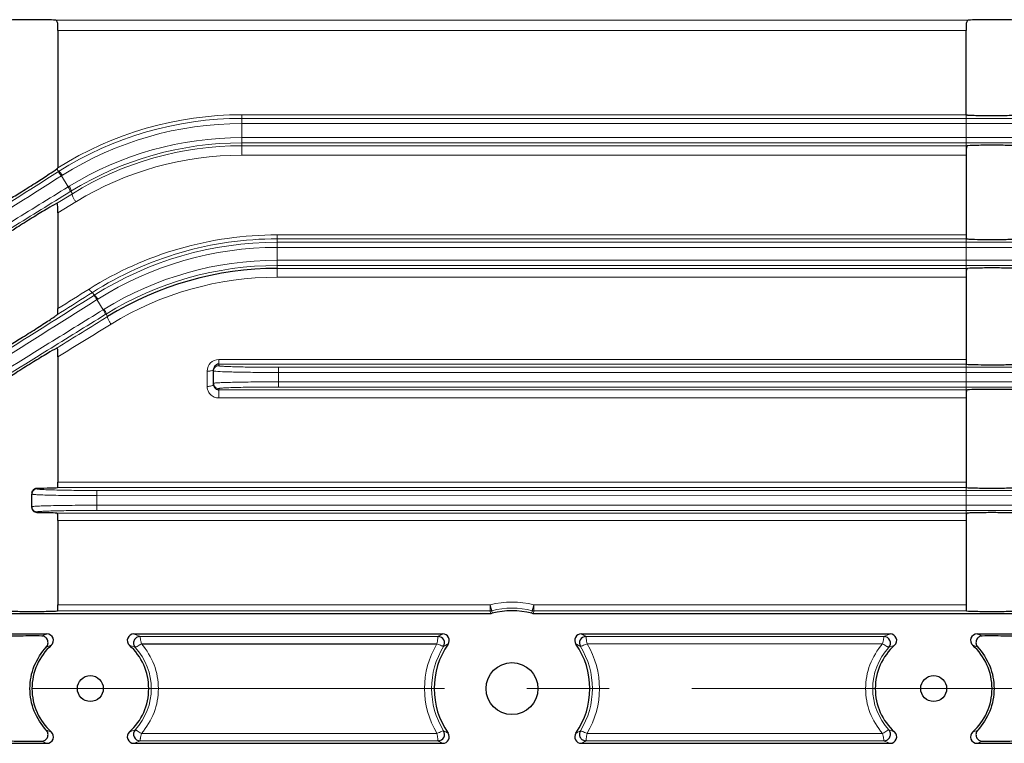
# Model space of a CAD drawing. Units: millimetres. Extents: x -1173 to -264, y 258 to 884.
# Drawn here: x -913 to -838, y 558 to 614 of the extents above; entities that cross this region are included whole.
import ezdxf

# ---------------------------------------------------------------- set-up
doc = ezdxf.new("R2010")
doc.units = ezdxf.units.MM
doc.linetypes.add('CENTER', pattern=[50.8, 31.75, -6.35, 6.35, -6.35])
for name, color, linetype, lineweight in [('가는선', 4, 'Continuous', 9), ('외형선', 7, 'Continuous', 25), ('중심선', 1, 'CENTER', 18)]:
    doc.layers.add(name, color=color, linetype=linetype, lineweight=lineweight)

msp = doc.modelspace()

# ---------------------------------------------------------------- linework, layer by layer
at = {"layer": '가는선', "linetype": 'Continuous'}
for p, q in [((-910.684, 613.841), (-840.374, 613.841)), ((-910.529, 613.06), (-840.529, 613.06)), ((-896.355, 603.441), (-896.355, 606.556)), ((-896.355, 606.556), (-840.529, 606.556)), ((-896.355, 606.279), (-803.813, 606.279)), ((-896.355, 605.879), (-803.649, 605.879)), ((-800.935, 604.791), (-896.355, 604.791)), ((-800.789, 604.391), (-896.355, 604.391)), ((-896.355, 604.169), (-840.395, 604.169)), ((-896.355, 603.441), (-840.529, 603.441)), ((-910.608, 602.395), (-910.475, 602.182)), ((-910.551, 602.133), (-910.475, 602.182)), ((-910.263, 601.842), (-910.186, 601.89)), ((-910.263, 601.842), (-909.738, 601.003)), ((-910.641, 599.712), (-909.407, 600.473)), ((-909.658, 601.052), (-909.738, 601.003)), ((-909.526, 600.663), (-909.603, 600.615)), ((-909.407, 600.473), (-909.526, 600.663)), ((-910.529, 598.991), (-909.142, 599.841)), ((-909.142, 599.841), (-909.094, 599.87)), ((-893.631, 594.035), (-893.631, 597.3)), ((-840.529, 597.3), (-893.631, 597.3)), ((-840.507, 596.995), (-893.631, 596.995)), ((-893.631, 596.73), (-803.623, 596.73)), ((-893.631, 596.33), (-803.681, 596.33)), ((-801.519, 595.34), (-893.631, 595.34)), ((-801.33, 594.94), (-893.631, 594.94)), ((-893.631, 594.711), (-840.415, 594.711)), ((-893.631, 594.035), (-840.529, 594.035)), ((-907.867, 592.868), (-907.731, 592.65)), ((-907.787, 592.614), (-907.731, 592.65)), ((-907.519, 592.31), (-907.462, 592.346)), ((-907.519, 592.31), (-907.034, 591.535)), ((-910.335, 591.307), (-910.56, 591.165)), ((-906.975, 591.571), (-907.034, 591.535)), ((-906.822, 591.195), (-906.879, 591.16)), ((-906.699, 590.999), (-906.822, 591.195)), ((-898.129, 587.694), (-898.129, 587.216)), ((-840.529, 587.694), (-898.129, 587.694)), ((-899.029, 586.792), (-899.029, 585.621)), ((-840.498, 587.335), (-898.129, 587.335)), ((-893.529, 585.575), (-893.529, 587.095)), ((-893.529, 587.095), (-803.381, 587.095)), ((-893.529, 586.695), (-803.59, 586.695)), ((-802.297, 585.975), (-893.529, 585.975)), ((-898.129, 584.732), (-898.129, 585.454)), ((-898.129, 585.356), (-840.432, 585.356)), ((-802.039, 585.575), (-893.529, 585.575)), ((-898.129, 584.732), (-840.529, 584.732)), ((-912.129, 577.724), (-912.129, 577.786)), ((-840.488, 577.828), (-910.569, 577.828)), ((-840.529, 578.239), (-910.529, 578.239)), ((-907.529, 576.066), (-907.529, 577.604)), ((-803.613, 577.595), (-907.529, 577.604)), ((-804.01, 577.195), (-907.529, 577.204)), ((-802.999, 576.475), (-907.529, 576.466)), ((-802.656, 576.075), (-907.529, 576.066)), ((-912.129, 575.946), (-912.129, 575.892)), ((-910.609, 575.855), (-840.449, 575.855)), ((-910.529, 575.284), (-840.529, 575.284)), ((-877.213, 568.787), (-910.529, 568.787)), ((-877.213, 568.787), (-877.213, 568.323)), ((-840.529, 568.787), (-873.844, 568.787)), ((-873.844, 568.787), (-873.844, 568.323)), ((-877.213, 568.323), (-910.58, 568.323)), ((-877.213, 568.323), (-877.187, 568.12)), ((-877.087, 568.339), (-877.059, 568.137)), ((-873.998, 568.137), (-873.97, 568.339)), ((-873.87, 568.12), (-873.844, 568.323)), ((-840.477, 568.323), (-873.844, 568.323)), ((-904.203, 566.353), (-881.227, 566.353)), ((-869.83, 566.353), (-846.854, 566.353)), ((-869.74, 565.782), (-846.965, 565.782)), ((-881.315, 558.888), (-904.093, 558.888)), ((-846.964, 558.888), (-869.741, 558.888)), ((-881.227, 558.317), (-904.203, 558.317)), ((-846.854, 558.317), (-869.83, 558.317))]:
    msp.add_line(p, q, dxfattribs=at)
at = {"layer": '가는선', "linetype": 'CENTER'}
for p, q in [((-840.529, 606.556), (-840.529, 603.441)), ((-840.529, 597.214), (-840.529, 594.035)), ((-840.529, 587.694), (-840.529, 584.732)), ((-840.529, 578.239), (-840.529, 575.284))]:
    msp.add_line(p, q, dxfattribs=at)
at = {"layer": '가는선', "linetype": 'Continuous'}
for centre, radius, start, end in [((-896.35, 579.943), 26.613, 90.01024, 122.19236), ((-896.351, 579.888), 26.391, 90.00797, 122.35509), ((-896.351, 579.892), 25.987, 90.00875, 122.16606), ((-896.359, 579.274), 25.518, 89.99101, 121.4114), ((-896.359, 579.276), 25.115, 89.99116, 121.61907), ((-896.358, 579.291), 24.878, 89.99192, 121.63422), ((-896.362, 578.961), 24.48, 89.98247, 121.33896), ((-893.631, 570.059), 27.241, 89.99951, 122.16107), ((-893.626, 570.364), 26.631, 90.00988, 122.3262), ((-893.627, 570.319), 26.411, 90.00748, 122.27504), ((-893.627, 570.321), 26.009, 90.008, 122.13403), ((-893.634, 569.846), 25.494, 89.99177, 121.55241), ((-893.634, 569.848), 25.092, 89.99184, 121.70583), ((-893.638, 569.587), 24.449, 89.9829, 121.56014), ((-898.128, 586.794), 0.9, 90.0307, 179.96589), ((-898.137, 585.628), 0.893, 211.49043, 224.52776), ((-898.129, 585.854), 0.4, 179.99205, 270.02759), ((-912.129, 577.324), 0.4, 89.97241, 180.00795), ((-912.137, 576.346), 0.392, 180.03674, 187.62804), ((-875.529, 562.273), 6.728, 75.50206, 104.49794), ((-875.529, 562.348), 6.19, 75.41637, 104.58363), ((-877.213, 568.825), 0.502, 270.03418, 284.51966), ((-873.844, 568.825), 0.502, 255.48034, 269.96582), ((-907.458, 556.351), 10.925, 111.00756, 113.27992), ((-908.656, 556.211), 11.076, 66.29591, 68.97728), ((-873.92, 553.258), 14.996, 117.57536, 119.16115), ((-877.138, 553.257), 14.997, 60.8389, 62.42459), ((-842.442, 556.31), 10.969, 111.00963, 113.71713), ((-843.632, 556.27), 11.013, 66.72916, 68.98337), ((-907.654, 555.795), 10.448, 108.90839, 111.13668), ((-908.442, 555.688), 10.562, 68.50099, 71.0799), ((-908.036, 562.335), 4.702, 317.45519, 42.54487), ((-875.594, 562.336), 6.679, 148.93784, 211.07616), ((-875.516, 562.335), 6.208, 148.37306, 211.62714), ((-874.317, 552.99), 14.171, 115.65163, 117.23288), ((-876.74, 552.99), 14.171, 62.76726, 64.34846), ((-875.541, 562.335), 6.208, 328.35336, 31.62899), ((-875.469, 562.336), 6.685, 328.95449, 31.02898), ((-843.022, 562.335), 4.702, 137.44516, 222.5455), ((-842.495, 555.339), 10.931, 108.92305, 111.41132), ((-843.427, 555.729), 10.518, 68.87068, 71.08424), ((-907.631, 568.941), 10.518, 248.87066, 251.08427), ((-908.413, 568.904), 10.478, 288.90977, 291.50938), ((-874.317, 571.68), 14.171, 242.76727, 244.34846), ((-842.615, 568.983), 10.562, 248.50098, 251.07989), ((-843.403, 568.875), 10.448, 288.90833, 291.13675), ((-907.425, 568.4), 11.013, 246.72917, 248.98336), ((-908.616, 568.361), 10.97, 291.00977, 293.71702), ((-873.92, 571.414), 14.997, 240.8389, 242.42459), ((-877.137, 571.412), 14.995, 297.57532, 299.16119), ((-842.401, 568.459), 11.076, 246.29592, 248.97729), ((-843.599, 568.319), 10.925, 291.0076, 293.27988)]:
    msp.add_arc(centre, radius, start, end, dxfattribs=at)
for points, knots in [([(-928.301, 590.916), (-926.814, 591.854), (-920.894, 595.589), (-914.978, 599.329), (-910.551, 602.133)], [0, 0, 0, 0, 0.251211, 1, 1, 1, 1]), ([(-928.036, 590.61), (-926.547, 591.549), (-920.62, 595.289), (-914.696, 599.034), (-910.263, 601.842)], [0, 0, 0, 0, 0.251212, 1, 1, 1, 1]), ([(-910.551, 602.133), (-910.537, 602.14), (-910.487, 602.116), (-910.39, 602.025), (-910.313, 601.921), (-910.263, 601.842)], [0, 0, 0, 0, 0.113622, 0.332508, 1, 1, 1, 1]), ([(-910.475, 602.182), (-910.46, 602.188), (-910.41, 602.164), (-910.313, 602.073), (-910.236, 601.969), (-910.186, 601.89)], [0, 0, 0, 0, 0.11343, 0.332331, 1, 1, 1, 1]), ([(-909.738, 601.003), (-911.222, 600.088), (-917.186, 596.409), (-923.147, 592.724), (-927.624, 589.952)], [0, 0, 0, 0, 0.248694, 1, 1, 1, 1]), ([(-909.603, 600.615), (-911.085, 599.702), (-917.042, 596.028), (-922.995, 592.348), (-927.466, 589.58)], [0, 0, 0, 0, 0.248694, 1, 1, 1, 1]), ([(-909.602, 600.616), (-909.59, 600.626), (-909.59, 600.682), (-909.629, 600.808), (-909.689, 600.923), (-909.738, 601.003)], [0, 0, 0, 0, 0.113183, 0.332041, 1, 1, 1, 1]), ([(-909.526, 600.663), (-909.513, 600.673), (-909.511, 600.729), (-909.55, 600.857), (-909.609, 600.972), (-909.658, 601.052)], [0, 0, 0, 0, 0.115211, 0.33417, 1, 1, 1, 1]), ([(-909.142, 599.841), (-909.189, 599.903), (-909.272, 600.03), (-909.368, 600.219), (-909.418, 600.355), (-909.428, 600.456), (-909.407, 600.473)], [0, 0, 0, 0, 0.332872, 0.649838, 0.883754, 1, 1, 1, 1]), ([(-908.132, 593.12), (-908.082, 593.051), (-908.011, 592.961), (-907.922, 592.881), (-907.879, 592.862), (-907.867, 592.868)], [0, 0, 0, 0, 0.68113, 0.890976, 1, 1, 1, 1]), ([(-925.572, 581.408), (-924.084, 582.344), (-918.154, 586.075), (-912.226, 589.811), (-907.787, 592.614)], [0, 0, 0, 0, 0.250781, 1, 1, 1, 1]), ([(-925.325, 581.091), (-923.836, 582.028), (-917.898, 585.763), (-911.963, 589.504), (-907.519, 592.31)], [0, 0, 0, 0, 0.250781, 1, 1, 1, 1]), ([(-907.788, 592.614), (-907.775, 592.619), (-907.731, 592.586), (-907.675, 592.529), (-907.597, 592.429), (-907.545, 592.353), (-907.519, 592.31)], [0, 0, 0, 0, 0.102033, 0.320351, 0.634675, 1, 1, 1, 1]), ([(-907.731, 592.65), (-907.718, 592.655), (-907.674, 592.622), (-907.618, 592.565), (-907.54, 592.465), (-907.488, 592.388), (-907.462, 592.346)], [0, 0, 0, 0, 0.101947, 0.320278, 0.634648, 1, 1, 1, 1]), ([(-907.034, 591.535), (-908.523, 590.613), (-914.501, 586.915), (-920.474, 583.211), (-924.958, 580.427)], [0, 0, 0, 0, 0.249144, 1, 1, 1, 1]), ([(-906.879, 591.16), (-906.868, 591.169), (-906.879, 591.223), (-906.905, 591.298), (-906.961, 591.412), (-907.007, 591.492), (-907.034, 591.535)], [0, 0, 0, 0, 0.101698, 0.320007, 0.63447, 1, 1, 1, 1]), ([(-906.822, 591.195), (-906.811, 591.204), (-906.82, 591.259), (-906.847, 591.334), (-906.902, 591.448), (-906.948, 591.528), (-906.975, 591.571)], [0, 0, 0, 0, 0.103046, 0.321372, 0.635268, 1, 1, 1, 1]), ([(-906.879, 591.16), (-908.364, 590.242), (-914.322, 586.555), (-920.277, 582.863), (-924.746, 580.087)], [0, 0, 0, 0, 0.249145, 1, 1, 1, 1]), ([(-906.434, 590.419), (-906.477, 590.481), (-906.553, 590.603), (-906.643, 590.773), (-906.695, 590.898), (-906.709, 590.968), (-906.706, 590.994), (-906.699, 590.999)], [0, 0, 0, 0, 0.345385, 0.664257, 0.89332, 0.961771, 1, 1, 1, 1]), ([(-899.029, 586.792), (-898.965, 586.792), (-898.881, 586.796), (-898.798, 586.807), (-898.779, 586.81)], [0, 0, 0, 0, 0.763053, 1, 1, 1, 1]), ([(-898.779, 586.81), (-898.758, 586.814), (-898.689, 586.827), (-898.619, 586.845), (-898.576, 586.87)], [0, 0, 0, 0, 0.301372, 1, 1, 1, 1]), ([(-898.576, 586.87), (-898.569, 586.874), (-898.548, 586.888), (-898.529, 586.911), (-898.529, 586.928)], [0, 0, 0, 0, 0.324949, 1, 1, 1, 1]), ([(-898.529, 586.816), (-898.529, 586.812), (-898.509, 586.805), (-898.481, 586.799), (-898.425, 586.791), (-898.383, 586.787), (-898.358, 586.785)], [0, 0, 0, 0, 0.076154, 0.265127, 0.573019, 1, 1, 1, 1]), ([(-898.129, 587.216), (-898.214, 587.216), (-898.388, 587.159), (-898.49, 587.006), (-898.514, 586.924)], [0, 0, 0, 0, 0.499859, 1, 1, 1, 1]), ([(-898.358, 586.785), (-898.135, 586.765), (-897.539, 586.743), (-896.465, 586.715), (-895.079, 586.7), (-894.064, 586.695), (-893.529, 586.695)], [0, 0, 0, 0, 0.139349, 0.369916, 0.667267, 1, 1, 1, 1]), ([(-898.129, 587.216), (-898.129, 587.207), (-898.085, 587.201), (-898.031, 587.189), (-897.914, 587.179), (-897.766, 587.168), (-897.572, 587.158), (-897.241, 587.144), (-896.74, 587.129), (-896.052, 587.114), (-895.267, 587.103), (-894.415, 587.097), (-893.828, 587.095), (-893.529, 587.095)], [0, 0, 0, 0, 0.005457, 0.02005, 0.043983, 0.077095, 0.119048, 0.169473, 0.293708, 0.445091, 0.617738, 0.805199, 1, 1, 1, 1]), ([(-893.529, 585.975), (-893.854, 585.975), (-894.492, 585.973), (-895.418, 585.967), (-896.271, 585.956), (-897.019, 585.942), (-897.563, 585.926), (-897.924, 585.912), (-898.134, 585.902), (-898.296, 585.891), (-898.422, 585.882), (-898.481, 585.868), (-898.529, 585.863), (-898.529, 585.854)], [0, 0, 0, 0, 0.194838, 0.382336, 0.555014, 0.706419, 0.830678, 0.881107, 0.923055, 0.956155, 0.980072, 0.994635, 1, 1, 1, 1]), ([(-899.029, 585.621), (-898.965, 585.621), (-898.881, 585.626), (-898.798, 585.636), (-898.779, 585.639)], [0, 0, 0, 0, 0.763175, 1, 1, 1, 1]), ([(-898.779, 585.639), (-898.716, 585.648), (-898.634, 585.661), (-898.529, 585.72), (-898.529, 585.751)], [0, 0, 0, 0, 0.669974, 1, 1, 1, 1]), ([(-893.529, 585.575), (-893.828, 585.575), (-894.415, 585.573), (-895.267, 585.567), (-896.052, 585.556), (-896.74, 585.542), (-897.241, 585.527), (-897.572, 585.512), (-897.766, 585.502), (-897.914, 585.491), (-898.031, 585.481), (-898.085, 585.469), (-898.129, 585.463), (-898.129, 585.454)], [0, 0, 0, 0, 0.194802, 0.382263, 0.55491, 0.706293, 0.830528, 0.880953, 0.922906, 0.956017, 0.97995, 0.994543, 1, 1, 1, 1]), ([(-898.774, 585.002), (-898.691, 584.917), (-898.488, 584.78), (-898.248, 584.732), (-898.129, 584.732)], [0, 0, 0, 0, 0.497608, 1, 1, 1, 1]), ([(-907.529, 577.604), (-907.828, 577.604), (-908.415, 577.605), (-909.267, 577.612), (-910.052, 577.623), (-910.74, 577.637), (-911.241, 577.652), (-911.572, 577.667), (-911.766, 577.677), (-911.915, 577.688), (-912.031, 577.697), (-912.085, 577.71), (-912.129, 577.716), (-912.129, 577.724)], [0, 0, 0, 0, 0.1948, 0.38226, 0.554912, 0.706299, 0.830535, 0.880961, 0.922913, 0.956022, 0.97995, 0.994539, 1, 1, 1, 1]), ([(-907.529, 577.204), (-907.854, 577.204), (-908.492, 577.205), (-909.418, 577.212), (-910.271, 577.223), (-911.019, 577.237), (-911.563, 577.252), (-911.924, 577.267), (-912.134, 577.277), (-912.296, 577.288), (-912.422, 577.297), (-912.481, 577.31), (-912.529, 577.315), (-912.529, 577.324)], [0, 0, 0, 0, 0.194838, 0.382336, 0.555014, 0.706419, 0.830678, 0.881107, 0.923055, 0.956156, 0.980071, 0.994633, 1, 1, 1, 1]), ([(-907.529, 576.466), (-907.854, 576.466), (-908.492, 576.465), (-909.418, 576.458), (-910.271, 576.447), (-911.019, 576.433), (-911.563, 576.418), (-911.924, 576.404), (-912.134, 576.393), (-912.296, 576.382), (-912.422, 576.373), (-912.481, 576.36), (-912.529, 576.355), (-912.529, 576.346)], [0, 0, 0, 0, 0.194838, 0.382336, 0.555014, 0.706419, 0.830678, 0.881107, 0.923055, 0.956155, 0.980072, 0.994635, 1, 1, 1, 1]), ([(-912.129, 575.946), (-912.223, 575.946), (-912.417, 576.017), (-912.513, 576.201), (-912.525, 576.294)], [0, 0, 0, 0, 0.499818, 1, 1, 1, 1]), ([(-907.529, 576.066), (-907.828, 576.066), (-908.415, 576.065), (-909.267, 576.058), (-910.052, 576.048), (-910.74, 576.033), (-911.241, 576.018), (-911.572, 576.004), (-911.766, 575.994), (-911.914, 575.982), (-912.031, 575.973), (-912.085, 575.961), (-912.129, 575.954), (-912.129, 575.946)], [0, 0, 0, 0, 0.194802, 0.382263, 0.55491, 0.706293, 0.830528, 0.880953, 0.922906, 0.956017, 0.97995, 0.994543, 1, 1, 1, 1]), ([(-877.213, 568.787), (-877.197, 568.73), (-877.17, 568.625), (-877.137, 568.501), (-877.113, 568.421), (-877.102, 568.379), (-877.093, 568.355), (-877.09, 568.341), (-877.087, 568.339)], [0, 0, 0, 0, 0.380915, 0.701521, 0.824598, 0.91709, 0.976148, 1, 1, 1, 1]), ([(-873.844, 568.787), (-873.86, 568.73), (-873.887, 568.625), (-873.92, 568.501), (-873.944, 568.421), (-873.955, 568.379), (-873.965, 568.355), (-873.967, 568.341), (-873.97, 568.339)], [0, 0, 0, 0, 0.380915, 0.701522, 0.824599, 0.917091, 0.976148, 1, 1, 1, 1]), ([(-904.092, 565.784), (-904.103, 565.819), (-904.111, 565.891), (-904.14, 566.021), (-904.169, 566.159), (-904.185, 566.278), (-904.205, 566.337), (-904.203, 566.353)], [0, 0, 0, 0, 0.188584, 0.371386, 0.69294, 0.914847, 1, 1, 1, 1]), ([(-881.227, 566.353), (-881.226, 566.337), (-881.241, 566.279), (-881.254, 566.159), (-881.285, 565.985), (-881.302, 565.853), (-881.316, 565.783)], [0, 0, 0, 0, 0.084805, 0.306082, 0.627814, 1, 1, 1, 1]), ([(-869.741, 565.782), (-869.754, 565.853), (-869.772, 565.985), (-869.803, 566.159), (-869.816, 566.279), (-869.831, 566.337), (-869.83, 566.353)], [0, 0, 0, 0, 0.372233, 0.69392, 0.915193, 1, 1, 1, 1]), ([(-846.854, 566.353), (-846.851, 566.349), (-846.861, 566.331), (-846.861, 566.298), (-846.876, 566.244), (-846.893, 566.141), (-846.927, 565.985), (-846.948, 565.853), (-846.966, 565.783)], [0, 0, 0, 0, 0.023971, 0.085052, 0.180942, 0.307019, 0.62854, 1, 1, 1, 1]), ([(-904.571, 565.515), (-904.518, 565.533), (-904.42, 565.595), (-904.291, 565.667), (-904.18, 565.729), (-904.123, 565.768), (-904.091, 565.782)], [0, 0, 0, 0, 0.306558, 0.626285, 0.809555, 1, 1, 1, 1]), ([(-904.091, 565.782), (-903.677, 565.314), (-903.013, 564.218), (-902.669, 562.334), (-903.013, 560.45), (-903.679, 559.356), (-904.093, 558.888)], [0, 0, 0, 0, 0.250048, 0.500112, 0.750153, 1, 1, 1, 1]), ([(-881.316, 565.782), (-881.252, 565.759), (-881.135, 565.709), (-880.995, 565.656), (-880.902, 565.62), (-880.85, 565.605), (-880.817, 565.587), (-880.802, 565.59)], [0, 0, 0, 0, 0.37421, 0.694108, 0.818812, 0.913497, 1, 1, 1, 1]), ([(-870.255, 565.59), (-870.24, 565.588), (-870.185, 565.614), (-870.079, 565.647), (-869.923, 565.71), (-869.805, 565.758), (-869.741, 565.782)], [0, 0, 0, 0, 0.086524, 0.305836, 0.625662, 1, 1, 1, 1]), ([(-846.964, 558.888), (-847.378, 559.356), (-848.045, 560.451), (-848.388, 562.335), (-848.045, 564.218), (-847.379, 565.314), (-846.965, 565.782)], [0, 0, 0, 0, 0.249935, 0.499971, 0.75, 1, 1, 1, 1]), ([(-846.966, 565.782), (-846.905, 565.751), (-846.798, 565.683), (-846.667, 565.609), (-846.581, 565.562), (-846.535, 565.536), (-846.506, 565.523), (-846.491, 565.514), (-846.486, 565.515)], [0, 0, 0, 0, 0.373751, 0.693331, 0.818142, 0.913035, 0.974367, 1, 1, 1, 1]), ([(-904.091, 558.888), (-904.152, 558.92), (-904.26, 558.987), (-904.391, 559.061), (-904.477, 559.109), (-904.522, 559.135), (-904.551, 559.147), (-904.566, 559.157), (-904.571, 559.156)], [0, 0, 0, 0, 0.373745, 0.693323, 0.818133, 0.913026, 0.974357, 1, 1, 1, 1]), ([(-904.203, 558.317), (-904.206, 558.321), (-904.196, 558.339), (-904.196, 558.372), (-904.182, 558.427), (-904.164, 558.53), (-904.13, 558.685), (-904.109, 558.818), (-904.091, 558.887)], [0, 0, 0, 0, 0.023973, 0.085062, 0.180962, 0.307051, 0.628578, 1, 1, 1, 1]), ([(-880.802, 559.08), (-880.818, 559.082), (-880.872, 559.056), (-880.978, 559.023), (-881.135, 558.96), (-881.252, 558.912), (-881.316, 558.888)], [0, 0, 0, 0, 0.086525, 0.305837, 0.625662, 1, 1, 1, 1]), ([(-881.316, 558.888), (-881.303, 558.817), (-881.285, 558.685), (-881.254, 558.511), (-881.241, 558.392), (-881.226, 558.334), (-881.227, 558.317)], [0, 0, 0, 0, 0.372289, 0.693965, 0.915207, 1, 1, 1, 1]), ([(-870.605, 558.906), (-870.517, 558.948), (-870.401, 559.006), (-870.284, 559.064), (-870.256, 559.078)], [0, 0, 0, 0, 0.756184, 1, 1, 1, 1]), ([(-869.741, 558.888), (-869.805, 558.912), (-869.923, 558.961), (-870.062, 559.014), (-870.155, 559.05), (-870.207, 559.065), (-870.24, 559.083), (-870.255, 559.08)], [0, 0, 0, 0, 0.374214, 0.694113, 0.818817, 0.913502, 1, 1, 1, 1]), ([(-869.83, 558.317), (-869.831, 558.334), (-869.816, 558.392), (-869.803, 558.511), (-869.772, 558.685), (-869.754, 558.818), (-869.741, 558.888)], [0, 0, 0, 0, 0.084819, 0.306126, 0.627868, 1, 1, 1, 1]), ([(-846.486, 559.156), (-846.539, 559.138), (-846.637, 559.075), (-846.798, 558.988), (-846.905, 558.919), (-846.966, 558.888)], [0, 0, 0, 0, 0.306561, 0.626286, 1, 1, 1, 1]), ([(-846.966, 558.887), (-846.948, 558.818), (-846.928, 558.685), (-846.888, 558.512), (-846.872, 558.392), (-846.852, 558.334), (-846.854, 558.317)], [0, 0, 0, 0, 0.371271, 0.69284, 0.914816, 1, 1, 1, 1])]:
    msp.add_open_spline(points, degree=3, knots=knots, dxfattribs=at)
for points in [[(-908.132, 593.12), (-908.931, 592.618), (-909.73, 592.116), (-910.529, 591.614)], [(-907.867, 592.868), (-908.689, 592.347), (-909.512, 591.827), (-910.335, 591.307)], [(-910.623, 588.572), (-909.316, 589.381), (-908.008, 590.19), (-906.699, 590.999)], [(-910.529, 587.9), (-909.164, 588.74), (-907.799, 589.58), (-906.434, 590.419)], [(-898.514, 586.924), (-898.523, 586.889), (-898.529, 586.852), (-898.529, 586.816)], [(-899.029, 585.621), (-899.029, 585.462), (-898.982, 585.297), (-898.899, 585.161)]]:
    msp.add_open_spline(points, degree=3, dxfattribs=at)
at = {"layer": '외형선', "linetype": 'Continuous'}
for p, q in [((-910.529, 613.06), (-910.529, 602.465)), ((-840.529, 606.556), (-840.529, 613.06)), ((-840.529, 603.441), (-840.529, 597.214)), ((-910.529, 598.991), (-910.529, 591.614)), ((-840.529, 594.035), (-840.529, 587.694)), ((-910.529, 587.9), (-910.529, 578.239)), ((-898.529, 585.751), (-898.529, 586.928)), ((-840.529, 584.732), (-840.529, 578.239)), ((-912.529, 576.346), (-912.529, 577.324)), ((-910.529, 575.284), (-910.529, 568.787)), ((-840.529, 575.284), (-840.529, 568.787)), ((-916.029, 568.12), (-877.187, 568.12)), ((-873.87, 568.12), (-835.029, 568.12)), ((-916.029, 566.55), (-911.375, 566.55)), ((-904.683, 566.55), (-880.862, 566.55)), ((-870.195, 566.55), (-846.375, 566.55)), ((-839.683, 566.55), (-835.029, 566.55)), ((-904.091, 565.782), (-881.316, 565.782)), ((-916.029, 558.12), (-911.375, 558.12)), ((-904.683, 558.12), (-880.862, 558.12)), ((-870.195, 558.12), (-846.375, 558.12)), ((-839.683, 558.12), (-835.029, 558.12))]:
    msp.add_line(p, q, dxfattribs=at)
for centre, radius in [((-875.529, 562.335), 2), ((-908.029, 562.335), 1), ((-843.029, 562.335), 1)]:
    msp.add_circle(centre, radius, dxfattribs=at)
for centre, radius, start, end in [((-893.634, 569.863), 24.848, 89.99259, 121.72279), ((-898.113, 586.928), 0.416, 165.77997, 179.97293), ((-898.128, 585.764), 0.408, 254.33129, 269.95136), ((-877.187, 568.622), 0.502, 270.03061, 284.74981), ((-875.529, 562.335), 6, 75.21958, 104.78042), ((-873.87, 568.622), 0.502, 255.25019, 269.96939), ((-911.374, 566.051), 0.5, 311.9358, 90.07053), ((-904.683, 566.051), 0.5, 89.9297, 228.0643), ((-881.228, 565.853), 0.5, 328.39937, 89.87937), ((-880.862, 566.051), 0.5, 325.10814, 90.03078), ((-870.196, 566.051), 0.5, 89.96959, 214.89169), ((-869.829, 565.853), 0.5, 90.12059, 211.60067), ((-846.855, 565.853), 0.5, 317.61712, 89.82201), ((-846.374, 566.051), 0.5, 311.9358, 90.07053), ((-839.683, 566.051), 0.5, 89.9297, 228.0643), ((-908.029, 562.335), 4.5, 132.00599, 227.99401), ((-908.029, 562.335), 4.5, 312.00599, 47.99401), ((-875.529, 562.335), 6, 145.13872, 214.86128), ((-875.529, 562.335), 6, 325.13872, 34.86128), ((-843.029, 562.335), 4.5, 132.00599, 227.99401), ((-843.029, 562.335), 4.5, 312.00599, 47.99401), ((-911.374, 558.62), 0.5, 269.9297, 48.0643), ((-904.683, 558.62), 0.5, 131.93583, 270.07051), ((-904.202, 558.818), 0.5, 137.52951, 269.82227), ((-881.228, 558.818), 0.5, 270.12059, 31.60067), ((-880.862, 558.62), 0.5, 269.9696, 34.89167), ((-870.196, 558.62), 0.5, 145.10816, 270.03076), ((-846.374, 558.62), 0.5, 269.9297, 48.0643), ((-839.683, 558.62), 0.5, 131.93583, 270.07051)]:
    msp.add_arc(centre, radius, start, end, dxfattribs=at)
for points, knots in [([(-910.684, 613.841), (-910.915, 613.859), (-911.531, 613.873), (-912.53, 613.884), (-913.529, 613.873), (-914.143, 613.859), (-914.374, 613.841)], [0, 0, 0, 0, 0.188283, 0.50065, 0.812351, 1, 1, 1, 1]), ([(-910.529, 613.06), (-910.529, 613.232), (-910.528, 613.476), (-910.57, 613.742), (-910.647, 613.839), (-910.684, 613.841)], [0, 0, 0, 0, 0.625724, 0.86616, 1, 1, 1, 1]), ([(-840.374, 613.841), (-840.41, 613.839), (-840.487, 613.742), (-840.529, 613.476), (-840.529, 613.232), (-840.529, 613.06)], [0, 0, 0, 0, 0.133814, 0.374137, 1, 1, 1, 1]), ([(-836.684, 613.841), (-836.915, 613.859), (-837.531, 613.873), (-838.53, 613.884), (-839.529, 613.873), (-840.143, 613.859), (-840.374, 613.841)], [0, 0, 0, 0, 0.188283, 0.50065, 0.812351, 1, 1, 1, 1]), ([(-840.529, 606.556), (-840.529, 606.553), (-840.515, 606.549), (-840.495, 606.544), (-840.455, 606.539), (-840.374, 606.532), (-840.234, 606.524), (-840.021, 606.515), (-839.751, 606.508), (-839.428, 606.501), (-839.063, 606.497), (-838.541, 606.494), (-837.918, 606.496), (-837.277, 606.508), (-836.857, 606.52), (-836.637, 606.536), (-836.567, 606.543), (-836.543, 606.549)], [0, 0, 0, 0, 0.002324, 0.008197, 0.017835, 0.031278, 0.069631, 0.12317, 0.191385, 0.273031, 0.365725, 0.465585, 0.665917, 0.834175, 0.947581, 0.98147, 1, 1, 1, 1]), ([(-840.395, 604.169), (-840.428, 604.167), (-840.474, 604.11), (-840.499, 604.024), (-840.537, 603.802), (-840.529, 603.605), (-840.529, 603.441)], [0, 0, 0, 0, 0.128729, 0.232145, 0.362329, 1, 1, 1, 1]), ([(-836.662, 604.169), (-836.898, 604.187), (-837.521, 604.2), (-838.53, 604.211), (-839.539, 604.2), (-840.161, 604.187), (-840.395, 604.169)], [0, 0, 0, 0, 0.189965, 0.500724, 0.810785, 1, 1, 1, 1]), ([(-914.325, 600.027), (-913.991, 600.215), (-913.268, 600.662), (-912.223, 601.316), (-911.315, 601.911), (-910.796, 602.253), (-910.608, 602.395)], [0, 0, 0, 0, 0.261039, 0.577982, 0.839276, 1, 1, 1, 1]), ([(-910.608, 602.395), (-910.602, 602.4), (-910.582, 602.415), (-910.562, 602.43), (-910.549, 602.442)], [0, 0, 0, 0, 0.301926, 1, 1, 1, 1]), ([(-910.549, 602.442), (-910.546, 602.445), (-910.539, 602.452), (-910.529, 602.459), (-910.529, 602.465)], [0, 0, 0, 0, 0.385559, 1, 1, 1, 1]), ([(-910.641, 599.712), (-910.87, 599.593), (-911.441, 599.253), (-912.413, 598.67), (-913.447, 598.019), (-914.138, 597.583), (-914.42, 597.382)], [0, 0, 0, 0, 0.173933, 0.448836, 0.76585, 1, 1, 1, 1]), ([(-910.529, 598.991), (-910.529, 599.074), (-910.531, 599.256), (-910.525, 599.444), (-910.57, 599.749), (-910.641, 599.712)], [0, 0, 0, 0, 0.336639, 0.677279, 1, 1, 1, 1]), ([(-840.529, 597.216), (-840.529, 597.197), (-840.528, 597.137), (-840.529, 597.077), (-840.524, 597.036)], [0, 0, 0, 0, 0.312599, 1, 1, 1, 1]), ([(-840.524, 597.036), (-840.523, 597.03), (-840.521, 597.016), (-840.516, 596.997), (-840.507, 596.995)], [0, 0, 0, 0, 0.378433, 1, 1, 1, 1]), ([(-840.507, 596.995), (-840.497, 596.993), (-840.431, 596.983), (-840.365, 596.98), (-840.309, 596.976)], [0, 0, 0, 0, 0.153784, 1, 1, 1, 1]), ([(-840.309, 596.976), (-840.02, 596.959), (-839.309, 596.946), (-838.396, 596.941), (-837.607, 596.95), (-837.123, 596.959), (-836.783, 596.975), (-836.608, 596.983), (-836.55, 596.995)], [0, 0, 0, 0, 0.23079, 0.566988, 0.728549, 0.86084, 0.953006, 1, 1, 1, 1]), ([(-840.415, 594.711), (-840.444, 594.709), (-840.485, 594.657), (-840.505, 594.579), (-840.537, 594.372), (-840.529, 594.189), (-840.529, 594.035)], [0, 0, 0, 0, 0.124034, 0.224518, 0.352085, 1, 1, 1, 1]), ([(-836.642, 594.711), (-836.88, 594.731), (-837.51, 594.742), (-838.529, 594.755), (-839.548, 594.742), (-840.177, 594.731), (-840.415, 594.711)], [0, 0, 0, 0, 0.189745, 0.5, 0.810255, 1, 1, 1, 1]), ([(-910.56, 591.165), (-910.546, 591.177), (-910.535, 591.233), (-910.529, 591.326), (-910.529, 591.46), (-910.529, 591.559), (-910.529, 591.614)], [0, 0, 0, 0, 0.120624, 0.339509, 0.641293, 1, 1, 1, 1]), ([(-914.264, 588.804), (-913.924, 588.999), (-913.194, 589.447), (-912.291, 590.013), (-911.575, 590.475), (-911.135, 590.763), (-910.805, 590.988), (-910.623, 591.113), (-910.56, 591.165)], [0, 0, 0, 0, 0.267963, 0.584457, 0.727258, 0.849617, 0.943862, 1, 1, 1, 1]), ([(-910.623, 588.572), (-910.864, 588.448), (-911.461, 588.089), (-912.458, 587.487), (-913.384, 586.906), (-914.054, 586.471), (-914.33, 586.288), (-914.437, 586.21)], [0, 0, 0, 0, 0.180775, 0.465533, 0.778454, 0.91155, 1, 1, 1, 1]), ([(-910.529, 587.9), (-910.529, 587.98), (-910.53, 588.15), (-910.527, 588.323), (-910.559, 588.605), (-910.623, 588.572)], [0, 0, 0, 0, 0.346995, 0.683177, 1, 1, 1, 1]), ([(-840.529, 587.694), (-840.529, 587.647), (-840.529, 587.563), (-840.527, 587.449), (-840.525, 587.381), (-840.509, 587.337), (-840.498, 587.335)], [0, 0, 0, 0, 0.387829, 0.700141, 0.905763, 1, 1, 1, 1]), ([(-898.307, 587.293), (-898.334, 587.279), (-898.43, 587.216), (-898.495, 587.111), (-898.516, 587.03)], [0, 0, 0, 0, 0.266462, 1, 1, 1, 1]), ([(-840.498, 587.335), (-840.486, 587.333), (-840.406, 587.324), (-840.326, 587.32), (-840.259, 587.317)], [0, 0, 0, 0, 0.158569, 1, 1, 1, 1]), ([(-840.259, 587.317), (-839.964, 587.303), (-839.266, 587.292), (-838.375, 587.288), (-837.615, 587.295), (-837.143, 587.304), (-836.802, 587.317), (-836.621, 587.326), (-836.559, 587.335)], [0, 0, 0, 0, 0.23871, 0.565841, 0.722805, 0.854222, 0.948875, 1, 1, 1, 1]), ([(-898.529, 585.751), (-898.529, 585.676), (-898.497, 585.573), (-898.434, 585.494), (-898.415, 585.476)], [0, 0, 0, 0, 0.739844, 1, 1, 1, 1]), ([(-840.432, 585.356), (-840.458, 585.354), (-840.493, 585.307), (-840.51, 585.237), (-840.536, 585.045), (-840.529, 584.875), (-840.529, 584.732)], [0, 0, 0, 0, 0.119048, 0.216833, 0.342084, 1, 1, 1, 1]), ([(-836.625, 585.356), (-836.864, 585.376), (-837.499, 585.386), (-838.529, 585.399), (-839.558, 585.386), (-840.193, 585.376), (-840.432, 585.356)], [0, 0, 0, 0, 0.188873, 0.5, 0.811127, 1, 1, 1, 1]), ([(-912.529, 577.383), (-912.529, 577.452), (-912.492, 577.593), (-912.389, 577.696), (-912.329, 577.731)], [0, 0, 0, 0, 0.500009, 1, 1, 1, 1]), ([(-912.129, 577.786), (-911.789, 577.788), (-911.334, 577.792), (-910.815, 577.81), (-910.634, 577.819), (-910.569, 577.828)], [0, 0, 0, 0, 0.652737, 0.87401, 1, 1, 1, 1]), ([(-910.569, 577.828), (-910.555, 577.829), (-910.534, 577.879), (-910.532, 577.96), (-910.528, 578.089), (-910.529, 578.186), (-910.529, 578.239)], [0, 0, 0, 0, 0.098938, 0.307108, 0.619638, 1, 1, 1, 1]), ([(-840.529, 578.239), (-840.529, 578.186), (-840.529, 578.089), (-840.526, 577.96), (-840.524, 577.879), (-840.502, 577.829), (-840.488, 577.828)], [0, 0, 0, 0, 0.380373, 0.692914, 0.901074, 1, 1, 1, 1]), ([(-840.488, 577.828), (-840.407, 577.817), (-840.177, 577.808), (-839.75, 577.794), (-839.178, 577.787), (-838.529, 577.784), (-837.879, 577.787), (-837.308, 577.794), (-836.88, 577.808), (-836.65, 577.817), (-836.569, 577.828)], [0, 0, 0, 0, 0.06262, 0.175823, 0.327466, 0.5, 0.672534, 0.824177, 0.93738, 1, 1, 1, 1]), ([(-912.129, 575.892), (-912.231, 575.893), (-912.443, 575.978), (-912.529, 576.19), (-912.529, 576.292)], [0, 0, 0, 0, 0.501002, 1, 1, 1, 1]), ([(-910.609, 575.855), (-910.796, 575.872), (-911.303, 575.882), (-911.81, 575.89), (-912.129, 575.892)], [0, 0, 0, 0, 0.371126, 1, 1, 1, 1]), ([(-910.529, 575.284), (-910.529, 575.416), (-910.522, 575.572), (-910.544, 575.748), (-910.557, 575.81), (-910.586, 575.853), (-910.609, 575.855)], [0, 0, 0, 0, 0.667226, 0.790492, 0.885959, 1, 1, 1, 1]), ([(-840.449, 575.855), (-840.471, 575.853), (-840.5, 575.81), (-840.514, 575.748), (-840.535, 575.572), (-840.529, 575.416), (-840.529, 575.284)], [0, 0, 0, 0, 0.114041, 0.209508, 0.332774, 1, 1, 1, 1]), ([(-836.609, 575.855), (-836.7, 575.864), (-836.939, 575.873), (-837.579, 575.89), (-838.529, 575.895), (-839.478, 575.89), (-840.118, 575.873), (-840.357, 575.864), (-840.449, 575.855)], [0, 0, 0, 0, 0.071559, 0.187067, 0.5, 0.812933, 0.928441, 1, 1, 1, 1]), ([(-910.58, 568.323), (-910.564, 568.325), (-910.536, 568.38), (-910.532, 568.474), (-910.528, 568.619), (-910.529, 568.728), (-910.529, 568.787)], [0, 0, 0, 0, 0.103835, 0.31484, 0.627625, 1, 1, 1, 1]), ([(-840.529, 568.787), (-840.529, 568.728), (-840.53, 568.619), (-840.525, 568.474), (-840.522, 568.38), (-840.493, 568.325), (-840.477, 568.323)], [0, 0, 0, 0, 0.372375, 0.68516, 0.896165, 1, 1, 1, 1]), ([(-914.477, 568.323), (-914.391, 568.313), (-914.157, 568.304), (-913.508, 568.285), (-912.529, 568.28), (-911.55, 568.285), (-910.9, 568.304), (-910.666, 568.313), (-910.58, 568.323)], [0, 0, 0, 0, 0.066074, 0.180517, 0.5, 0.819483, 0.933926, 1, 1, 1, 1]), ([(-840.477, 568.323), (-840.391, 568.313), (-840.157, 568.304), (-839.508, 568.285), (-838.529, 568.28), (-837.55, 568.285), (-836.9, 568.304), (-836.666, 568.313), (-836.58, 568.323)], [0, 0, 0, 0, 0.066074, 0.180517, 0.5, 0.819483, 0.933926, 1, 1, 1, 1]), ([(-911.776, 566.387), (-912.317, 566.393), (-913.078, 566.393), (-913.969, 566.375), (-914.319, 566.365), (-914.449, 566.353)], [0, 0, 0, 0, 0.607558, 0.853012, 1, 1, 1, 1]), ([(-911.422, 565.54), (-911.358, 565.609), (-911.269, 565.796), (-911.308, 566.096), (-911.497, 566.327), (-911.685, 566.386), (-911.776, 566.387)], [0, 0, 0, 0, 0.249718, 0.512153, 0.758958, 1, 1, 1, 1]), ([(-904.203, 566.353), (-904.298, 566.353), (-904.493, 566.296), (-904.686, 566.065), (-904.724, 565.767), (-904.635, 565.585), (-904.571, 565.515)], [0, 0, 0, 0, 0.250206, 0.500155, 0.750371, 1, 1, 1, 1]), ([(-839.281, 566.387), (-839.373, 566.386), (-839.561, 566.327), (-839.749, 566.096), (-839.788, 565.796), (-839.699, 565.609), (-839.635, 565.54)], [0, 0, 0, 0, 0.241038, 0.487797, 0.750184, 1, 1, 1, 1]), ([(-836.608, 566.353), (-836.739, 566.365), (-837.089, 566.375), (-837.979, 566.393), (-838.74, 566.393), (-839.281, 566.387)], [0, 0, 0, 0, 0.146988, 0.392442, 1, 1, 1, 1]), ([(-911.422, 559.13), (-911.812, 559.555), (-912.458, 560.565), (-912.801, 562.335), (-912.458, 564.106), (-911.812, 565.116), (-911.422, 565.54)], [0, 0, 0, 0, 0.246695, 0.5, 0.753305, 1, 1, 1, 1]), ([(-839.635, 565.54), (-839.245, 565.116), (-838.599, 564.106), (-838.256, 562.335), (-838.599, 560.565), (-839.245, 559.555), (-839.635, 559.13)], [0, 0, 0, 0, 0.246694, 0.5, 0.753305, 1, 1, 1, 1]), ([(-911.776, 558.283), (-911.685, 558.284), (-911.497, 558.343), (-911.308, 558.574), (-911.269, 558.874), (-911.358, 559.061), (-911.422, 559.13)], [0, 0, 0, 0, 0.241038, 0.487797, 0.750184, 1, 1, 1, 1]), ([(-870.256, 559.078), (-870.302, 559.004), (-870.353, 558.827), (-870.286, 558.562), (-870.095, 558.365), (-869.917, 558.317), (-869.83, 558.317)], [0, 0, 0, 0, 0.249759, 0.499913, 0.749931, 1, 1, 1, 1]), ([(-846.854, 558.317), (-846.759, 558.317), (-846.564, 558.375), (-846.371, 558.606), (-846.334, 558.904), (-846.422, 559.086), (-846.486, 559.156)], [0, 0, 0, 0, 0.250205, 0.500154, 0.750371, 1, 1, 1, 1]), ([(-839.635, 559.13), (-839.699, 559.061), (-839.788, 558.875), (-839.749, 558.575), (-839.561, 558.343), (-839.373, 558.284), (-839.281, 558.283)], [0, 0, 0, 0, 0.249718, 0.512153, 0.758958, 1, 1, 1, 1]), ([(-914.449, 558.317), (-914.319, 558.306), (-913.969, 558.295), (-913.078, 558.277), (-912.317, 558.278), (-911.776, 558.283)], [0, 0, 0, 0, 0.146988, 0.392442, 1, 1, 1, 1]), ([(-839.281, 558.283), (-838.74, 558.278), (-837.979, 558.277), (-837.089, 558.295), (-836.739, 558.306), (-836.608, 558.317)], [0, 0, 0, 0, 0.607558, 0.853012, 1, 1, 1, 1])]:
    msp.add_open_spline(points, degree=3, knots=knots, dxfattribs=at)
for points in [[(-898.129, 587.335), (-898.19, 587.335), (-898.252, 587.32), (-898.307, 587.293)], [(-898.415, 585.476), (-898.367, 585.427), (-898.304, 585.39), (-898.238, 585.372)], [(-912.329, 577.731), (-912.269, 577.766), (-912.198, 577.786), (-912.129, 577.786)]]:
    msp.add_open_spline(points, degree=3, dxfattribs=at)
at = {"layer": '중심선'}
msp.add_line((-677.529, 562.335), (-985.191, 562.335), dxfattribs=at)

doc.saveas('drawing.dxf')
